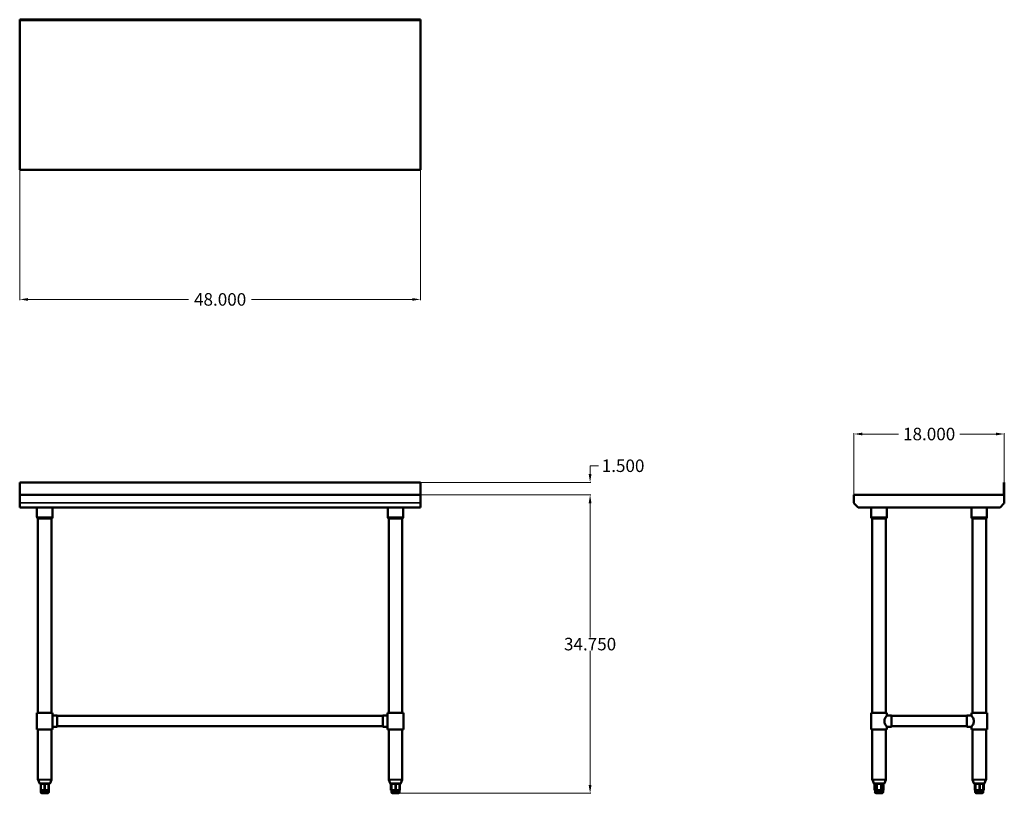
# Model space of a CAD drawing. Units: inches. Extents: x 1 to 119, y 29 to 121.
import ezdxf

# ---------------------------------------------------------------- set-up
doc = ezdxf.new("R2010")
doc.units = ezdxf.units.IN
doc.header["$MEASUREMENT"] = 0
for name, color, linetype, lineweight in [('AM_5', 3, 'Continuous', 15), ('Visible (ANSI)', 7, 'Continuous', 50), ('Visible Narrow (ANSI)', 7, 'Continuous', 35)]:
    doc.layers.add(name, color=color, linetype=linetype, lineweight=lineweight)
doc.styles.get("Standard").update_dxf_attribs({"font": 'ROMANS.SHX'})
doc.dimstyles.new('AM_ANSI$0', dxfattribs={"dimtxt": 0.12, "dimasz": 0.12, "dimexe": 0.1, "dimexo": 0.05, "dimgap": 0.06, "dimtad": 0, "dimtih": 1, "dimtoh": 1, "dimdec": 4, "dimzin": 7, "dimdsep": 46, "dimtxsty": 'Standard', "dimcen": 0, "dimclrd": 256, "dimclre": 256, "dimclrt": 2, "dimadec": 0, "dimazin": 2, "dimtp": 0.1, "dimtm": 0.1, "dimtfac": 0.71, "dimtdec": 4, "dimtofl": 0, "dimtmove": 0, "dimatfit": 3, "dimfxl": 1, "dimtolj": 1, "dimtzin": 7, "dimlwd": -1, "dimlwe": -1, "dimarcsym": 1})

# ---------------------------------------------------------------- blocks, each defined once
blk = doc.blocks.new('*D8')
at = {"layer": 'AM_5', "color": 1, "linetype": 'ByBlock', "transparency": 16777216}
for p, q in [((1.17, 103.37), (1.17, 87.8)), ((49.17, 103.37), (49.17, 87.8)), ((2.17, 87.9), (21.39, 87.9)), ((48.17, 87.9), (28.94, 87.9))]:
    blk.add_line(p, q, dxfattribs=at)
at = {"layer": 'AM_5', "color": 1, "transparency": 16777216}
for points in [[(2.17, 88.06), (2.17, 87.73), (1.17, 87.9)], [(48.17, 88.06), (48.17, 87.73), (49.17, 87.9)]]:
    blk.add_solid(points, dxfattribs=at)
at = {"layer": 'Defpoints', "color": 0, "transparency": 16777216}
for p in [(1.17, 103.42), (49.17, 103.42), (49.17, 87.9)]:
    blk.add_point(p, dxfattribs=at)
at = {"layer": 'AM_5', "color": 1, "transparency": 16777216, "insert": (25.17, 87.9), "char_height": 1.5, "attachment_point": 5}
blk.add_mtext('\\A1;48.000', dxfattribs=at)
blk = doc.blocks.new('*D9')
at = {"layer": 'AM_5', "color": 1, "linetype": 'ByBlock', "transparency": 16777216}
for p, q in [((49.22, 64.47), (69.57, 64.47)), ((69.47, 63.47), (69.47, 47.41)), ((69.47, 29.72), (69.47, 45.79)), ((46.22, 28.72), (69.57, 28.72))]:
    blk.add_line(p, q, dxfattribs=at)
at = {"layer": 'AM_5', "color": 1, "transparency": 16777216}
for points in [[(69.3, 63.47), (69.64, 63.47), (69.47, 64.47)], [(69.3, 29.72), (69.64, 29.72), (69.47, 28.72)]]:
    blk.add_solid(points, dxfattribs=at)
at = {"layer": 'Defpoints', "color": 0, "transparency": 16777216}
for p in [(49.17, 64.47), (69.47, 64.47), (46.17, 28.72)]:
    blk.add_point(p, dxfattribs=at)
at = {"layer": 'AM_5', "color": 1, "transparency": 16777216, "insert": (69.47, 46.6), "char_height": 1.5, "attachment_point": 5}
blk.add_mtext('\\A1;34.750', dxfattribs=at)
blk = doc.blocks.new('*D10')
at = {"layer": 'AM_5', "color": 1, "linetype": 'ByBlock', "transparency": 16777216}
for p, q in [((101.07, 64.52), (101.07, 71.87)), ((102.07, 71.77), (106.4, 71.77)), ((118.07, 71.77), (113.74, 71.77)), ((119.07, 66.02), (119.07, 71.87))]:
    blk.add_line(p, q, dxfattribs=at)
at = {"layer": 'AM_5', "color": 1, "transparency": 16777216}
for points in [[(102.07, 71.94), (102.07, 71.61), (101.07, 71.77)], [(118.07, 71.94), (118.07, 71.61), (119.07, 71.77)]]:
    blk.add_solid(points, dxfattribs=at)
at = {"layer": 'Defpoints', "color": 0, "transparency": 16777216}
for p in [(119.07, 71.77), (119.07, 65.97), (101.07, 64.47)]:
    blk.add_point(p, dxfattribs=at)
at = {"layer": 'AM_5', "color": 1, "transparency": 16777216, "insert": (110.07, 71.77), "char_height": 1.5, "attachment_point": 5}
blk.add_mtext('\\A1;18.000', dxfattribs=at)
blk = doc.blocks.new('*D13')
at = {"layer": 'AM_5', "color": 1, "linetype": 'ByBlock', "transparency": 16777216}
for p, q in [((69.47, 66.97), (69.47, 67.97)), ((69.47, 67.97), (70.47, 67.97)), ((49.22, 65.97), (69.57, 65.97)), ((49.22, 64.47), (69.57, 64.47)), ((69.47, 63.47), (69.47, 62.47))]:
    blk.add_line(p, q, dxfattribs=at)
at = {"layer": 'AM_5', "color": 1, "transparency": 16777216}
for points in [[(69.3, 66.97), (69.64, 66.97), (69.47, 65.97)], [(69.3, 63.47), (69.64, 63.47), (69.47, 64.47)]]:
    blk.add_solid(points, dxfattribs=at)
at = {"layer": 'Defpoints', "color": 0, "transparency": 16777216}
for p in [(49.17, 65.97), (69.47, 65.97), (49.17, 64.47)]:
    blk.add_point(p, dxfattribs=at)
at = {"layer": 'AM_5', "color": 1, "transparency": 16777216, "insert": (73.42, 67.97), "char_height": 1.5, "attachment_point": 5}
blk.add_mtext('\\A1;1.500', dxfattribs=at)
blk = doc.blocks.new('SIDE VIEW')
at = {"layer": 'Visible (ANSI)'}
for p, q in [((119.01, 64.47), (119.01, 65.97)), ((119.01, 65.97), (119.07, 65.97)), ((119.07, 63.52), (119.07, 65.97)), ((101.07, 64.47), (101.07, 63.52)), ((101.07, 64.47), (119.01, 64.47)), ((101.1, 63.44), (101.57, 62.97)), ((101.57, 62.97), (118.57, 62.97)), ((103.14, 62.97), (103.14, 61.79)), ((104.99, 62.97), (104.99, 61.79)), ((115.14, 62.97), (115.14, 61.79)), ((116.99, 62.97), (116.99, 61.79)), ((118.57, 62.97), (119.03, 63.44)), ((103.26, 38.37), (103.26, 61.66)), ((104.88, 61.66), (103.26, 61.66)), ((104.88, 38.37), (104.88, 61.66)), ((115.26, 38.37), (115.26, 61.66)), ((116.88, 61.66), (115.26, 61.66)), ((116.88, 38.37), (116.88, 61.66)), ((103.13, 38.37), (105.01, 38.37)), ((103.13, 36.37), (103.13, 38.37)), ((105.01, 38.06), (105.01, 38.37)), ((105.57, 38.06), (105.01, 38.06)), ((114.57, 38), (105.57, 38)), ((114.57, 38.06), (115.13, 38.06)), ((115.13, 38.37), (117.01, 38.37)), ((115.13, 38.06), (115.13, 38.37)), ((117.01, 36.37), (117.01, 38.37)), ((105.57, 36.68), (105.01, 36.68)), ((105.01, 36.37), (105.01, 36.68)), ((114.57, 36.75), (105.57, 36.75)), ((114.57, 36.68), (115.13, 36.68)), ((115.13, 36.37), (115.13, 36.68)), ((103.13, 36.37), (105.01, 36.37)), ((103.26, 30.37), (103.26, 36.37)), ((104.88, 30.37), (104.88, 36.37)), ((115.13, 36.37), (117.01, 36.37)), ((115.26, 30.37), (115.26, 36.37)), ((116.88, 30.37), (116.88, 36.37)), ((103.43, 29.92), (103.27, 30.32)), ((103.53, 29.85), (103.53, 29.1)), ((103.76, 29.85), (103.55, 29.85)), ((104.28, 29.85), (103.86, 29.85)), ((104.59, 29.85), (104.38, 29.85)), ((104.61, 29.85), (104.61, 29.1)), ((104.71, 29.92), (104.87, 30.32)), ((115.43, 29.92), (115.27, 30.32)), ((115.53, 29.85), (115.53, 29.1)), ((115.61, 29.85), (115.54, 29.85)), ((115.57, 29.85), (115.57, 29.1)), ((116.05, 29.85), (115.67, 29.85)), ((116.52, 29.85), (116.16, 29.85)), ((116.6, 29.85), (116.56, 29.85)), ((116.56, 29.85), (116.56, 29.1)), ((116.61, 29.85), (116.61, 29.1)), ((116.71, 29.92), (116.87, 30.32)), ((103.55, 29.1), (103.53, 29.1)), ((103.55, 29.1), (103.65, 29.1)), ((103.59, 29.1), (103.59, 28.85)), ((103.65, 29.1), (103.76, 29.1)), ((104.43, 28.72), (103.71, 28.72)), ((103.86, 29.1), (103.76, 29.1)), ((103.86, 29.1), (104.07, 29.1)), ((104.07, 29.1), (104.27, 29.1)), ((104.38, 29.1), (104.27, 29.1)), ((104.38, 29.1), (104.49, 29.1)), ((104.49, 29.1), (104.59, 29.1)), ((104.55, 29.1), (104.55, 28.85)), ((104.61, 29.1), (104.59, 29.1)), ((115.55, 29.1), (115.53, 29.1)), ((115.55, 29.1), (115.57, 29.1)), ((115.58, 29.1), (115.57, 29.1)), ((115.58, 29.1), (115.59, 29.1)), ((115.59, 29.1), (115.6, 29.1)), ((115.59, 29.1), (115.59, 28.85)), ((115.67, 29.1), (115.6, 29.1)), ((115.67, 29.1), (115.86, 29.1)), ((116.43, 28.72), (115.71, 28.72)), ((115.86, 29.1), (116.04, 29.1)), ((116.17, 29.1), (116.04, 29.1)), ((116.17, 29.1), (116.34, 29.1)), ((116.34, 29.1), (116.51, 29.1)), ((116.56, 29.1), (116.51, 29.1)), ((116.55, 29.1), (116.55, 28.85)), ((116.56, 29.1), (116.59, 29.1)), ((116.61, 29.1), (116.59, 29.1))]:
    blk.add_line(p, q, dxfattribs=at)
for centre, radius, start, end in [((101.19, 63.52), 0.12, 180, 225), ((118.95, 63.52), 0.12, 315, 0), ((103.27, 61.79), 0.125, 180, 264.2608), ((104.87, 61.79), 0.125, 275.7392, 0), ((115.27, 61.79), 0.125, 180, 264.2608), ((116.87, 61.79), 0.125, 275.7392, 0), ((103.38, 30.37), 0.125, 180, 202), ((103.54, 29.97), 0.125, 202, 265.4842), ((104.6, 29.97), 0.125, 274.5158, 338), ((104.76, 30.37), 0.125, 338, 0), ((115.38, 30.37), 0.125, 180, 202), ((115.54, 29.97), 0.125, 202, 270), ((116.6, 29.97), 0.125, 270, 338), ((116.76, 30.37), 0.125, 338, 0), ((103.71, 28.85), 0.125, 180, 270), ((104.43, 28.85), 0.125, 270, 0), ((115.71, 28.85), 0.125, 180, 270), ((116.43, 28.85), 0.125, 270, 0)]:
    blk.add_arc(centre, radius, start, end, dxfattribs=at)
for centre, major_axis, ratio in [((105.57, 37.37), (0, -0.687), 0.004486), ((114.57, 37.37), (0, 0.687), 0.000299)]:
    blk.add_ellipse(centre, major_axis=major_axis, ratio=ratio, start_param=0, end_param=3.141593, dxfattribs=at)
for points, knots in [([(104.71, 37.37), (104.71, 37.42), (104.71, 37.46), (104.73, 37.55), (104.75, 37.6), (104.8, 37.72), (104.84, 37.8), (104.89, 37.89), (104.91, 37.91), (104.94, 37.96), (104.96, 37.99), (104.98, 38.02), (104.99, 38.03), (105, 38.05), (105.01, 38.06), (105.01, 38.06)], [0, 0, 0, 0, 0.350049, 0.350049, 0.700099, 0.700099, 1.400197, 1.400197, 1.743776, 1.743776, 2.087356, 2.087356, 2.430935, 2.430935, 2.763838, 2.763838, 2.763838, 2.763838]), ([(115.13, 38.06), (115.13, 38.06), (115.14, 38.05), (115.15, 38.03), (115.16, 38.02), (115.18, 37.99), (115.2, 37.96), (115.23, 37.91), (115.25, 37.89), (115.3, 37.8), (115.35, 37.72), (115.39, 37.6), (115.41, 37.55), (115.43, 37.46), (115.43, 37.42), (115.43, 37.32), (115.43, 37.28), (115.41, 37.19), (115.39, 37.14), (115.35, 37.02), (115.3, 36.94), (115.25, 36.85), (115.23, 36.83), (115.2, 36.78), (115.18, 36.76), (115.16, 36.72), (115.15, 36.71), (115.14, 36.69), (115.13, 36.68), (115.13, 36.68)], [2.774514, 2.774514, 2.774514, 2.774514, 3.118093, 3.118093, 3.461673, 3.461673, 3.805252, 3.805252, 4.148831, 4.148831, 4.84893, 4.84893, 5.198979, 5.198979, 5.549028, 5.549028, 5.899077, 5.899077, 6.249127, 6.249127, 6.949225, 6.949225, 7.292805, 7.292805, 7.636384, 7.636384, 7.979963, 7.979963, 8.323542, 8.323542, 8.323542, 8.323542]), ([(105.01, 36.68), (105.01, 36.68), (105, 36.69), (104.99, 36.71), (104.98, 36.72), (104.96, 36.76), (104.94, 36.78), (104.91, 36.83), (104.89, 36.85), (104.84, 36.94), (104.8, 37.02), (104.75, 37.14), (104.73, 37.19), (104.71, 37.28), (104.71, 37.32), (104.71, 37.37)], [8.334218, 8.334218, 8.334218, 8.334218, 8.667122, 8.667122, 9.010701, 9.010701, 9.35428, 9.35428, 9.697859, 9.697859, 10.397958, 10.397958, 10.748007, 10.748007, 11.098056, 11.098056, 11.098056, 11.098056]), ([(103.55, 29.85), (103.54, 29.85), (103.54, 29.85), (103.53, 29.85), (103.53, 29.85), (103.53, 29.85)], [1.3673839, 1.3673839, 1.3673839, 1.3673839, 1.4498389, 1.4498389, 1.51382, 1.51382, 1.51382, 1.51382]), ([(103.86, 29.85), (103.85, 29.85), (103.84, 29.85), (103.82, 29.85), (103.81, 29.85), (103.79, 29.85), (103.78, 29.85), (103.77, 29.85), (103.76, 29.85), (103.76, 29.85)], [1.3609295, 1.3609295, 1.3609295, 1.3609295, 1.4172075, 1.4172075, 1.510436, 1.510436, 1.6046293, 1.6046293, 1.6505857, 1.6505857, 1.6505857, 1.6505857]), ([(104.38, 29.85), (104.37, 29.85), (104.37, 29.85), (104.36, 29.85), (104.35, 29.85), (104.33, 29.85), (104.31, 29.85), (104.3, 29.85), (104.29, 29.85), (104.28, 29.85)], [1.3609295, 1.3609295, 1.3609295, 1.3609295, 1.4172075, 1.4172075, 1.510436, 1.510436, 1.6046293, 1.6046293, 1.6505857, 1.6505857, 1.6505857, 1.6505857]), ([(104.61, 29.85), (104.61, 29.85), (104.6, 29.85), (104.6, 29.85), (104.6, 29.85), (104.59, 29.85)], [1.51382, 1.51382, 1.51382, 1.51382, 1.5590098, 1.5590098, 1.6593428, 1.6593428, 1.6593428, 1.6593428]), ([(115.67, 29.85), (115.66, 29.85), (115.65, 29.85), (115.64, 29.85), (115.63, 29.85), (115.62, 29.85), (115.61, 29.85), (115.61, 29.85), (115.61, 29.85), (115.61, 29.85)], [1.3609295, 1.3609295, 1.3609295, 1.3609295, 1.4172075, 1.4172075, 1.510436, 1.510436, 1.6046293, 1.6046293, 1.6505857, 1.6505857, 1.6505857, 1.6505857]), ([(116.16, 29.85), (116.15, 29.85), (116.14, 29.85), (116.12, 29.85), (116.1, 29.85), (116.08, 29.85), (116.06, 29.85), (116.05, 29.85)], [1.3673839, 1.3673839, 1.3673839, 1.3673839, 1.4498389, 1.4498389, 1.5590098, 1.5590098, 1.6593428, 1.6593428, 1.6593428, 1.6593428]), ([(116.56, 29.85), (116.56, 29.85), (116.56, 29.85), (116.56, 29.85), (116.56, 29.85), (116.55, 29.85), (116.54, 29.85), (116.53, 29.85), (116.52, 29.85), (116.52, 29.85)], [1.361832, 1.361832, 1.361832, 1.361832, 1.4172075, 1.4172075, 1.510436, 1.510436, 1.6046293, 1.6046293, 1.6505857, 1.6505857, 1.6505857, 1.6505857])]:
    blk.add_open_spline(points, degree=3, knots=knots, dxfattribs=at)
at = {"layer": 'Visible Narrow (ANSI)'}
for p, q in [((103.16, 61.79), (104.98, 61.79)), ((115.16, 61.79), (116.98, 61.79)), ((103.27, 30.37), (104.87, 30.37)), ((104.86, 30.32), (103.28, 30.32)), ((103.44, 29.92), (104.7, 29.92)), ((103.55, 29.13), (103.55, 29.81)), ((103.76, 29.81), (103.76, 29.13)), ((103.86, 29.13), (103.86, 29.81)), ((104.27, 29.81), (104.27, 29.13)), ((104.38, 29.13), (104.38, 29.81)), ((104.59, 29.81), (104.59, 29.13)), ((115.27, 30.37), (116.87, 30.37)), ((116.86, 30.32), (115.28, 30.32)), ((115.44, 29.92), (116.7, 29.92)), ((115.55, 29.13), (115.55, 29.81)), ((115.58, 29.13), (115.58, 29.81)), ((115.6, 29.81), (115.6, 29.13)), ((115.67, 29.13), (115.67, 29.81)), ((116.04, 29.81), (116.04, 29.13)), ((116.17, 29.13), (116.17, 29.81)), ((116.51, 29.81), (116.51, 29.13)), ((116.59, 29.81), (116.59, 29.13)), ((103.59, 28.85), (104.54, 28.85)), ((115.59, 28.85), (116.54, 28.85))]:
    blk.add_line(p, q, dxfattribs=at)
blk = doc.blocks.new('TOP VIEW')
at = {"layer": 'Visible (ANSI)'}
for p, q in [((1.17, 121.42), (49.17, 121.42)), ((1.17, 103.42), (1.17, 121.42)), ((1.17, 121.36), (49.17, 121.36)), ((49.17, 121.42), (49.17, 103.42)), ((49.17, 103.42), (1.17, 103.42))]:
    blk.add_line(p, q, dxfattribs=at)
blk = doc.blocks.new('FRONT VIEW')
at = {"layer": 'Visible (ANSI)'}
for p, q in [((1.17, 65.97), (1.17, 62.97)), ((1.17, 65.97), (49.17, 65.97)), ((49.17, 62.97), (49.17, 65.97)), ((1.17, 64.47), (49.17, 64.47)), ((49.17, 63.47), (49.17, 64.35)), ((1.17, 63.47), (1.17, 62.97)), ((49.17, 62.97), (1.17, 62.97)), ((3.24, 62.97), (3.24, 61.79)), ((5.09, 62.97), (5.09, 61.79)), ((45.24, 62.97), (45.24, 61.79)), ((47.09, 62.97), (47.09, 61.79)), ((3.36, 38.37), (3.36, 61.66)), ((4.98, 61.66), (3.36, 61.66)), ((4.98, 38.37), (4.98, 61.66)), ((45.36, 38.37), (45.36, 61.66)), ((46.98, 61.66), (45.36, 61.66)), ((46.98, 38.37), (46.98, 61.66)), ((3.23, 38.37), (5.11, 38.37)), ((3.23, 36.37), (3.23, 38.37)), ((5.11, 36.37), (5.11, 38.37)), ((5.67, 38.06), (5.11, 38.06)), ((5.67, 38), (44.67, 38)), ((44.67, 38.06), (45.23, 38.06)), ((45.23, 38.37), (47.11, 38.37)), ((45.23, 36.37), (45.23, 38.37)), ((47.11, 36.37), (47.11, 38.37)), ((5.67, 36.68), (5.11, 36.68)), ((5.67, 36.75), (44.67, 36.75)), ((44.67, 36.68), (45.23, 36.68)), ((3.23, 36.37), (5.11, 36.37)), ((3.36, 30.37), (3.36, 36.37)), ((4.98, 30.37), (4.98, 36.37)), ((45.23, 36.37), (47.11, 36.37)), ((45.36, 30.37), (45.36, 36.37)), ((46.98, 30.37), (46.98, 36.37)), ((3.53, 29.92), (3.37, 30.32)), ((3.69, 29.85), (3.64, 29.85)), ((3.69, 29.85), (3.69, 29.1)), ((4.11, 29.85), (3.74, 29.85)), ((4.59, 29.85), (4.22, 29.85)), ((4.7, 29.85), (4.65, 29.85)), ((4.65, 29.1), (4.65, 29.85)), ((4.81, 29.92), (4.97, 30.32)), ((45.53, 29.92), (45.37, 30.32)), ((45.63, 29.85), (45.63, 29.1)), ((45.69, 29.85), (45.64, 29.85)), ((45.69, 29.85), (45.69, 29.1)), ((46.11, 29.85), (45.74, 29.85)), ((46.59, 29.85), (46.22, 29.85)), ((46.7, 29.85), (46.65, 29.85)), ((46.65, 29.1), (46.65, 29.85)), ((46.7, 29.85), (46.7, 29.1)), ((46.81, 29.92), (46.97, 30.32)), ((3.75, 29.1), (3.69, 29.1)), ((3.69, 29.1), (3.69, 28.85)), ((3.75, 29.1), (3.93, 29.1)), ((4.53, 28.72), (3.81, 28.72)), ((3.93, 29.1), (4.11, 29.1)), ((4.23, 29.1), (4.11, 29.1)), ((4.23, 29.1), (4.41, 29.1)), ((4.41, 29.1), (4.59, 29.1)), ((4.65, 29.1), (4.59, 29.1)), ((4.65, 29.1), (4.65, 28.85)), ((45.66, 29.1), (45.63, 29.1)), ((45.66, 29.1), (45.69, 29.1)), ((45.75, 29.1), (45.69, 29.1)), ((45.69, 29.1), (45.69, 28.85)), ((45.75, 29.1), (45.93, 29.1)), ((46.53, 28.72), (45.81, 28.72)), ((45.93, 29.1), (46.11, 29.1)), ((46.23, 29.1), (46.11, 29.1)), ((46.23, 29.1), (46.41, 29.1)), ((46.41, 29.1), (46.59, 29.1)), ((46.65, 29.1), (46.59, 29.1)), ((46.65, 29.1), (46.69, 29.1)), ((46.65, 29.1), (46.65, 28.85)), ((46.7, 29.1), (46.69, 29.1))]:
    blk.add_line(p, q, dxfattribs=at)
for centre, start, end in [((3.37, 61.79), 180, 264.2608), ((4.97, 61.79), 275.7392, 0), ((45.37, 61.79), 180, 264.2608), ((46.97, 61.79), 275.7392, 0), ((3.48, 30.37), 180, 202), ((3.64, 29.97), 202, 270), ((4.7, 29.97), 270, 338), ((4.86, 30.37), 338, 0), ((45.48, 30.37), 180, 202), ((45.64, 29.97), 202, 270), ((46.7, 29.97), 270, 338), ((46.86, 30.37), 338, 0), ((3.81, 28.85), 180, 270), ((4.53, 28.85), 270, 0), ((45.81, 28.85), 180, 270), ((46.53, 28.85), 270, 0)]:
    blk.add_arc(centre, 0.125, start, end, dxfattribs=at)
for centre, major_axis, ratio, start_param, end_param in [((5.67, 37.37), (0, -0.688), 0.000011, 0.000001, 3.141594), ((44.67, 37.37), (0, -0.687), 0.000299, 3.141593, 6.283185)]:
    blk.add_ellipse(centre, major_axis=major_axis, ratio=ratio, start_param=start_param, end_param=end_param, dxfattribs=at)
for points, knots in [([(3.74, 29.85), (3.74, 29.85), (3.73, 29.85), (3.72, 29.85), (3.71, 29.85), (3.7, 29.85), (3.69, 29.85), (3.69, 29.85), (3.69, 29.85), (3.69, 29.85)], [1.3609295, 1.3609295, 1.3609295, 1.3609295, 1.4172075, 1.4172075, 1.510436, 1.510436, 1.6046293, 1.6046293, 1.6505857, 1.6505857, 1.6505857, 1.6505857]), ([(4.22, 29.85), (4.21, 29.85), (4.2, 29.85), (4.18, 29.85), (4.17, 29.85), (4.14, 29.85), (4.13, 29.85), (4.11, 29.85)], [1.3673839, 1.3673839, 1.3673839, 1.3673839, 1.4498389, 1.4498389, 1.5590098, 1.5590098, 1.6593428, 1.6593428, 1.6593428, 1.6593428]), ([(4.65, 29.85), (4.65, 29.85), (4.65, 29.85), (4.64, 29.85), (4.64, 29.85), (4.63, 29.85), (4.62, 29.85), (4.6, 29.85), (4.6, 29.85), (4.59, 29.85)], [1.3609295, 1.3609295, 1.3609295, 1.3609295, 1.4172075, 1.4172075, 1.510436, 1.510436, 1.6046293, 1.6046293, 1.6505857, 1.6505857, 1.6505857, 1.6505857]), ([(45.74, 29.85), (45.74, 29.85), (45.73, 29.85), (45.72, 29.85), (45.71, 29.85), (45.7, 29.85), (45.69, 29.85), (45.69, 29.85), (45.69, 29.85), (45.69, 29.85)], [1.3609295, 1.3609295, 1.3609295, 1.3609295, 1.4172075, 1.4172075, 1.510436, 1.510436, 1.6046293, 1.6046293, 1.6505857, 1.6505857, 1.6505857, 1.6505857]), ([(46.22, 29.85), (46.21, 29.85), (46.2, 29.85), (46.18, 29.85), (46.17, 29.85), (46.14, 29.85), (46.13, 29.85), (46.11, 29.85)], [1.3673839, 1.3673839, 1.3673839, 1.3673839, 1.4498389, 1.4498389, 1.5590098, 1.5590098, 1.6593428, 1.6593428, 1.6593428, 1.6593428]), ([(46.65, 29.85), (46.65, 29.85), (46.65, 29.85), (46.64, 29.85), (46.64, 29.85), (46.63, 29.85), (46.62, 29.85), (46.6, 29.85), (46.6, 29.85), (46.59, 29.85)], [1.3609295, 1.3609295, 1.3609295, 1.3609295, 1.4172075, 1.4172075, 1.510436, 1.510436, 1.6046293, 1.6046293, 1.6505857, 1.6505857, 1.6505857, 1.6505857])]:
    blk.add_open_spline(points, degree=3, knots=knots, dxfattribs=at)
at = {"layer": 'Visible Narrow (ANSI)'}
for p, q in [((1.17, 63.52), (49.17, 63.52)), ((3.26, 61.79), (5.08, 61.79)), ((45.26, 61.79), (47.08, 61.79)), ((3.37, 30.37), (4.97, 30.37)), ((4.96, 30.32), (3.38, 30.32)), ((3.53, 29.92), (4.8, 29.92)), ((3.75, 29.13), (3.75, 29.81)), ((4.11, 29.81), (4.11, 29.13)), ((4.23, 29.13), (4.23, 29.81)), ((4.59, 29.81), (4.59, 29.13)), ((45.37, 30.37), (46.97, 30.37)), ((46.96, 30.32), (45.38, 30.32)), ((45.53, 29.92), (46.8, 29.92)), ((45.66, 29.13), (45.66, 29.81)), ((45.75, 29.13), (45.75, 29.81)), ((46.11, 29.81), (46.11, 29.13)), ((46.23, 29.13), (46.23, 29.81)), ((46.59, 29.81), (46.59, 29.13)), ((46.69, 29.81), (46.69, 29.13)), ((3.69, 28.85), (4.64, 28.85)), ((45.69, 28.85), (46.64, 28.85))]:
    blk.add_line(p, q, dxfattribs=at)

msp = doc.modelspace()

# ---------------------------------------------------------------- block references
for name in ['TOP VIEW', 'FRONT VIEW', 'SIDE VIEW']:
    msp.add_blockref(name, (0, 0))

# ---------------------------------------------------------------- dimensions: what is measured, and where the dimension line sits
at = {"layer": 'AM_5', "color": 1}
for base, p1, p2, angle, text, override, picture, middle in [((49.16907, 87.897), (1.16907, 103.41656), (49.16907, 103.41656), 0, '48.000', {"dimtxt": 1.5, "dimasz": 1, "dimpost": '', "dimclrd": 1, "dimclre": 1, "dimclrt": 1}, '*D8', (25.16907, 87.897)), ((69.46838, 65.97099), (49.16907, 64.47099), (49.16907, 65.97099), 90, '1.500', {"dimtxt": 1.5, "dimasz": 1, "dimclrd": 1, "dimclre": 1, "dimclrt": 1}, '*D13', (73.42124, 67.97099)), ((69.4689, 64.47099), (46.16907, 28.72099), (49.16907, 64.47099), 90, '34.750', {"dimtxt": 1.5, "dimasz": 1, "dimpost": '', "dimclrd": 1, "dimclre": 1, "dimclrt": 1}, '*D9', (69.4689, 46.59599))]:
    dim = msp.add_linear_dim(base=base, p1=p1, p2=p2, angle=angle, text=text, dimstyle='AM_ANSI$0', override=override, dxfattribs=at)
    dim.commit()
    dim.dimension.update_dxf_attribs({"geometry": picture, "text_midpoint": middle})
dim = msp.add_linear_dim(base=(119.06939, 71.7744), p1=(101.06939, 64.47099), p2=(119.06939, 65.97099), text='18.000', dimstyle='AM_ANSI$0', override={"dimtxt": 1.5, "dimasz": 1, "dimpost": '', "dimclrd": 1, "dimclre": 1, "dimclrt": 1}, dxfattribs=at)
dim.commit()
dim.dimension.update_dxf_attribs({"geometry": '*D10', "text_midpoint": (110.06939, 71.7744)})

doc.saveas('drawing.dxf')
